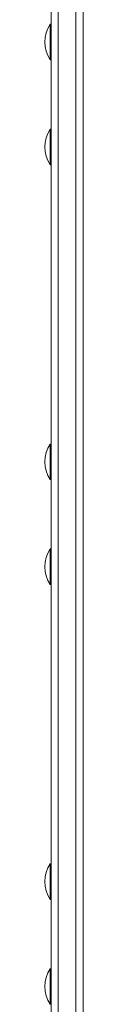
# Model space of a CAD drawing. Units: millimetres. Extents: x -8245 to 345, y 459 to 10859.
# Drawn here: x -5087 to -5066, y 3589 to 4143 of the extents above; entities that cross this region are included whole.
import ezdxf

# ---------------------------------------------------------------- set-up
doc = ezdxf.new("R2010")
doc.units = ezdxf.units.MM

msp = doc.modelspace()

# ---------------------------------------------------------------- linework, layer by layer
at = {"color": 0, "linetype": 'Continuous', "lineweight": 0}
for p, q in [((-5083.95, 4504.4), (-5083.93, 3050.33)), ((-5079.93, 3048.2), (-5079.95, 4505.63)), ((-5079.93, 3048.2), (-5079.95, 4505.63)), ((-5069.93, 3048.2), (-5069.95, 4505.63)), ((-5069.93, 3048.2), (-5069.95, 4505.63)), ((-5069.95, 4505.63), (-5069.93, 3048.2)), ((-5065.93, 3050.33), (-5065.95, 4504.4)), ((-5083.94, 4140.2), (-5084.44, 4140.2)), ((-5083.94, 4120.2), (-5084.44, 4120.2)), ((-5083.94, 4081.17), (-5084.44, 4081.17)), ((-5083.94, 4061.17), (-5084.44, 4061.17)), ((-5083.94, 3904.08), (-5084.43, 3904.08)), ((-5083.94, 3884.08), (-5084.43, 3884.08)), ((-5083.94, 3845.04), (-5084.43, 3845.04)), ((-5083.94, 3825.04), (-5084.43, 3825.04)), ((-5083.93, 3667.95), (-5084.43, 3667.95)), ((-5083.93, 3647.95), (-5084.43, 3647.95)), ((-5083.93, 3608.92), (-5084.43, 3608.92)), ((-5083.93, 3588.92), (-5084.43, 3588.92))]:
    msp.add_line(p, q, dxfattribs=at)
for centre in [(-5069.27, 4130.2), (-5069.27, 4071.17), (-5069.27, 3894.08), (-5069.27, 3835.04), (-5069.26, 3657.95), (-5069.26, 3598.92)]:
    msp.add_arc(centre, 18.17, 146.6003, 213.3973, dxfattribs=at)
at = {"color": 0, "linetype": 'Continuous', "lineweight": 0, "extrusion": (8.66679e-26, 4.03976e-21, -1)}
msp.add_ellipse((-5084.44, 4130.2), major_axis=(0, -10), ratio=0.00002, start_param=0, end_param=3.141593, dxfattribs=at)
at = {"color": 0, "linetype": 'Continuous', "lineweight": 0, "extrusion": (8.66606e-26, 4.03976e-21, -1)}
msp.add_ellipse((-5084.44, 4071.17), major_axis=(0, -10), ratio=0.00002, start_param=0, end_param=3.141593, dxfattribs=at)
at = {"color": 0, "linetype": 'Continuous', "lineweight": 0, "extrusion": (8.66595e-26, 4.03976e-21, -1)}
msp.add_ellipse((-5084.43, 3894.08), major_axis=(0, -10), ratio=0.00002, start_param=0, end_param=3.141593, dxfattribs=at)
at = {"color": 0, "linetype": 'Continuous', "lineweight": 0, "extrusion": (8.66691e-26, 4.03976e-21, -1)}
msp.add_ellipse((-5084.43, 3835.04), major_axis=(0, -10), ratio=0.00002, start_param=0, end_param=3.141593, dxfattribs=at)
at = {"color": 0, "linetype": 'Continuous', "lineweight": 0, "extrusion": (8.66786e-26, 4.03976e-21, -1)}
msp.add_ellipse((-5084.43, 3657.95), major_axis=(0, -10), ratio=0.00002, start_param=0, end_param=3.141593, dxfattribs=at)
at = {"color": 0, "linetype": 'Continuous', "lineweight": 0, "extrusion": (8.66592e-26, 4.03976e-21, -1)}
msp.add_ellipse((-5084.43, 3598.92), major_axis=(0, -10), ratio=0.00002, start_param=0, end_param=3.141593, dxfattribs=at)

doc.saveas('drawing.dxf')
